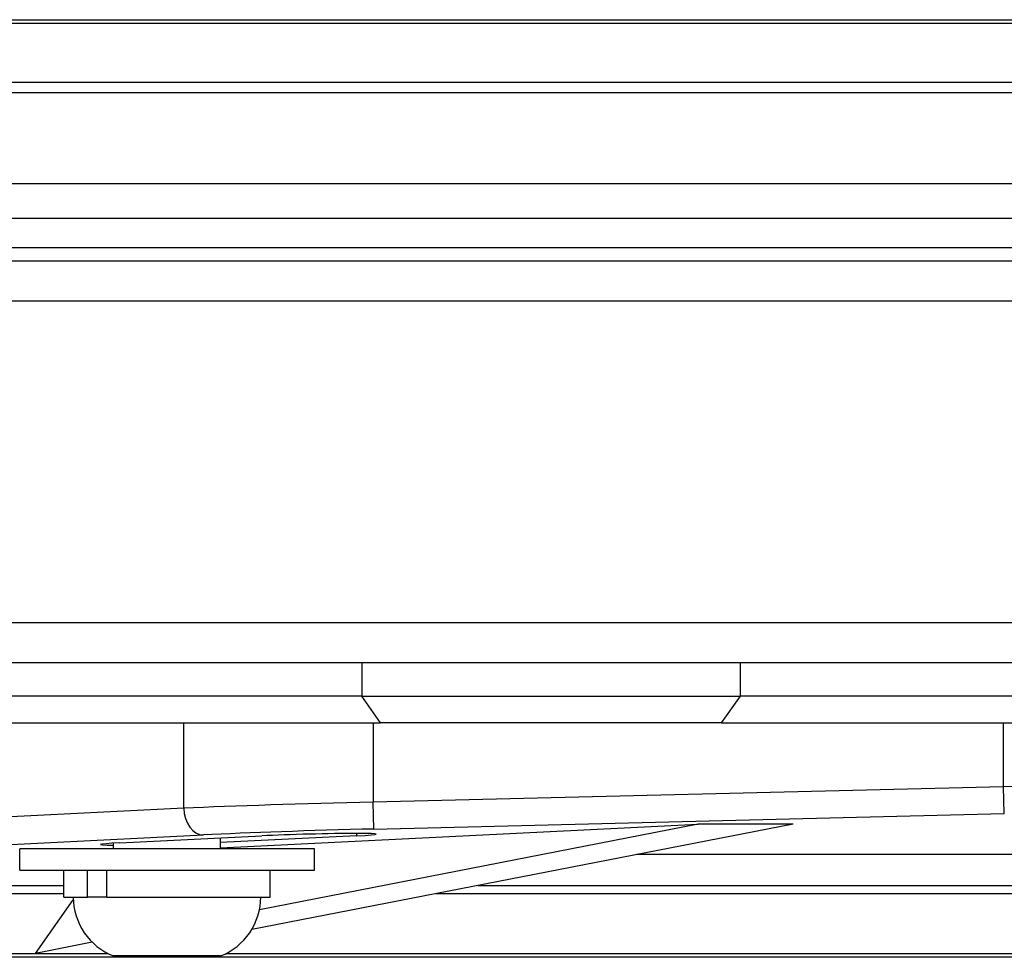
# Model space of a CAD drawing. Extents: x 0 to 12600, y 0 to 8910.
# Drawn here: x 2385 to 2458, y 2482 to 2552 of the extents above; entities that cross this region are included whole.
import ezdxf

# ---------------------------------------------------------------- set-up
doc = ezdxf.new("R2010")
doc.units = 0
doc.header["$LTSCALE"] = 9
doc.layers.add('P001', color=131, linetype='CONTINUOUS')
doc.layers.add('P901', color=135, linetype='CONTINUOUS')

msp = doc.modelspace()

# ---------------------------------------------------------------- linework, layer by layer
at = {"layer": 'P001'}
for p, q in [((2368.501, 2551.78), (2510.002, 2551.78)), ((2510.502, 2551.487), (2368.986, 2551.487)), ((2513.382, 2539.53), (2355.602, 2539.53)), ((2354.124, 2536.963), (2511.904, 2536.963)), ((2350.391, 2534.78), (2522.928, 2534.78)), ((2351.095, 2533.78), (3297.814, 2533.78)), ((2351.808, 2503.78), (3300.439, 2503.78)), ((2410.144, 2501.28), (2359.94, 2501.28)), ((2410.144, 2501.28), (2438.428, 2501.28)), ((2574.9, 2501.28), (2438.428, 2501.28)), ((2361.354, 2499.28), (2411.558, 2499.28)), ((2437.014, 2499.28), (2411.558, 2499.28)), ((2437.014, 2499.28), (2464.638, 2499.28)), ((2399.608, 2489.965), (2435.277, 2491.726)), ((2442.348, 2491.726), (2401.932, 2483.844)), ((2435.277, 2491.726), (2402.513, 2485.336)), ((2442.348, 2491.726), (2435.277, 2491.726)), ((2392.084, 2490.326), (2402.691, 2490.85)), ((2409.762, 2490.85), (2399.608, 2490.349)), ((2391.608, 2489.88), (2391.608, 2490.301)), ((2399.608, 2489.88), (2399.608, 2490.698)), ((2384.608, 2488.28), (2384.608, 2489.88)), ((2406.608, 2489.88), (2384.608, 2489.88)), ((2406.608, 2488.28), (2406.608, 2489.88)), ((2482.612, 2489.454), (2430.698, 2489.454)), ((2384.608, 2488.28), (2406.608, 2488.28)), ((2387.908, 2486.28), (2387.908, 2488.28)), ((2389.664, 2486.28), (2389.664, 2488.28)), ((2391.125, 2486.28), (2391.125, 2488.28)), ((2403.308, 2486.28), (2403.308, 2488.28)), ((2385.779, 2482.073), (2388.612, 2486.079)), ((2387.908, 2486.28), (2389.664, 2486.28)), ((2390.147, 2486.28), (2389.664, 2486.28)), ((2391.125, 2486.28), (2390.147, 2486.28)), ((2391.125, 2486.28), (2403.308, 2486.28)), ((2390.029, 2482.902), (2385.779, 2482.073)), ((2385.779, 2482.073), (2391.18, 2482.073)), ((2506.29, 2481.78), (2345.681, 2481.78)), ((2399.608, 2481.88), (2391.608, 2481.88))]:
    msp.add_line(p, q, dxfattribs=at)
for centre, start, end in [((2393.335, 2486.28), 180, 248.57375), ((2397.881, 2486.28), 291.42625, 0)]:
    msp.add_arc(centre, 4.727, start, end, dxfattribs=at)
for centre, major_axis, end_param in [((2406.226, 2490.85), (-5, -0.124), 5.497177), ((2395.62, 2490.326), (5, 0.124), 3.780587)]:
    msp.add_ellipse(centre, major_axis=major_axis, ratio=0.024678, start_param=2.355585, end_param=end_param, dxfattribs=at)
at = {"layer": 'P901'}
for p, q in [((2372.081, 2547.11), (2513.597, 2547.11)), ((2513.802, 2546.316), (2372.285, 2546.316)), ((2348.974, 2530.78), (3298.077, 2530.78)), ((2348.974, 2506.78), (3300.176, 2506.78)), ((2410.144, 2503.78), (2410.144, 2501.28)), ((2438.428, 2501.28), (2438.428, 2503.78)), ((2411.558, 2499.28), (2410.144, 2501.28)), ((2437.014, 2499.28), (2438.428, 2501.28)), ((2396.862, 2492.913), (2396.862, 2499.28)), ((2411.004, 2499.28), (2411.004, 2493.357)), ((2458.075, 2494.519), (2458.075, 2499.28)), ((2458.075, 2494.519), (2411.004, 2493.357)), ((2458.124, 2492.521), (2458.075, 2494.519)), ((2411.053, 2491.358), (2411.004, 2493.357)), ((2396.862, 2492.913), (2367.478, 2491.462)), ((2411.053, 2491.358), (2458.124, 2492.521)), ((2368.768, 2489.454), (2398.325, 2490.914)), ((2409.762, 2491.025), (2409.762, 2490.85)), ((2349.531, 2487.143), (2387.908, 2487.143)), ((2418.846, 2487.143), (2482.469, 2487.143)), ((2387.908, 2486.523), (2349.328, 2486.523)), ((2482.264, 2486.523), (2415.667, 2486.523)), ((2346.181, 2482.073), (2385.779, 2482.073)), ((2400.036, 2482.073), (2479.117, 2482.073))]:
    msp.add_line(p, q, dxfattribs=at)
for centre, major_axis, ratio, start_param, end_param in [((2458.075, 2494.075), (-20, -0.445), 0.022212, 3.926497, 4.711895), ((2411.004, 2492.913), (-20, -0.445), 0.022212, 4.711895, 5.497293), ((2398.276, 2492.913), (0.099, -1.998), 0.706676, 4.677504, 6.2483), ((2411.053, 2490.914), (18, 0.445), 0.024678, 1.570187, 2.355585)]:
    msp.add_ellipse(centre, major_axis=major_axis, ratio=ratio, start_param=start_param, end_param=end_param, dxfattribs=at)

doc.saveas('drawing.dxf')
